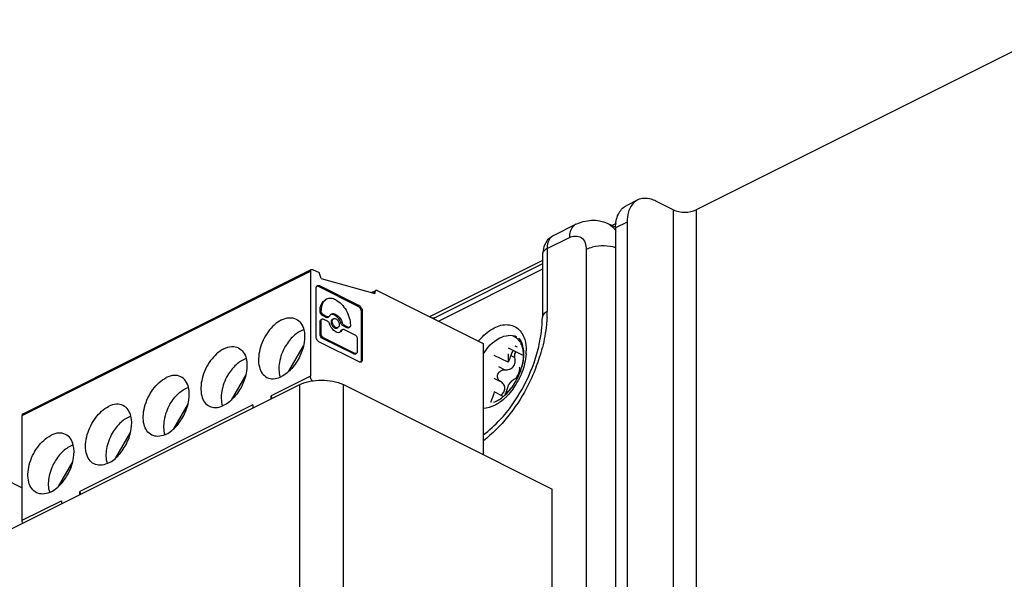
# Paper-space layout 'MCAD-FC-C2-IP21-WO-DISCONNECT_1_2' of a CAD drawing. Units: millimetres. Extents: x 0 to 420, y 0 to 297.
# Drawn here: x 355 to 361, y 125 to 129 of the extents above; entities that cross this region are included whole.
import ezdxf

# ---------------------------------------------------------------- set-up
doc = ezdxf.new("R2010")
doc.units = ezdxf.units.MM
doc.header["$LTSCALE"] = 23.1
doc.layers.get('0').update_dxf_attribs({"linetype": 'CONTINUOUS'})
for name, color, linetype in [('02___PRT_ALL_AXES', 7, 'CONTINUOUS'), ('DRAFTS', 7, 'CONTINUOUS'), ('ROUNDS', 7, 'CONTINUOUS')]:
    doc.layers.add(name, color=color, linetype=linetype)

psp = doc.layouts.new('MCAD-FC-C2-IP21-WO-DISCONNECT_1_2')

# ---------------------------------------------------------------- linework, layer by layer
at = {"color": 9, "linetype": 'CONTINUOUS'}
for p, q in [((359.0911, 127.4718), (359.0911, 105.3015)), ((359.2325, 127.4718), (359.2325, 105.3015)), ((355.0981, 126.2107), (356.8658, 127.0946)), ((356.914, 127.0031), (356.9211, 127.0067)), ((357.2508, 126.9607), (357.2618, 126.9663)), ((357.1642, 126.8851), (357.1571, 126.8816)), ((356.9318, 126.8542), (356.9248, 126.8506)), ((356.9248, 126.8492), (356.9318, 126.8527)), ((356.9397, 126.8235), (356.9467, 126.827)), ((357.177, 126.8473), (357.184, 126.8509)), ((356.9248, 126.7872), (356.9318, 126.7907)), ((356.9623, 126.8122), (356.9694, 126.8157)), ((357.0603, 126.7805), (357.0532, 126.777)), ((357.0737, 126.7635), (357.0666, 126.76)), ((356.9248, 126.7091), (356.9318, 126.7126)), ((357.0603, 126.7345), (357.0532, 126.731)), ((357.0892, 126.7487), (357.0963, 126.7522)), ((356.9397, 126.6834), (356.9467, 126.6869)), ((357.1314, 126.5875), (357.1385, 126.591)), ((358.0952, 126.5779), (358.1203, 126.5653)), ((358.1198, 126.638), (358.1347, 126.6305)), ((357.177, 126.5496), (357.184, 126.5531)), ((358.0191, 126.5106), (358.0586, 126.4908)), ((356.8658, 126.4517), (356.6254, 126.3314)), ((356.8001, 125.1005), (356.8001, 126.3995)), ((357.0688, 125.1005), (357.0688, 126.3995)), ((357.9904, 126.4402), (358.0315, 126.4196)), ((357.9772, 126.3595), (357.9775, 126.3593)), ((356.5123, 126.2749), (355.4516, 125.7445)), ((355.0981, 125.5678), (355.3385, 125.688))]:
    psp.add_line(p, q, dxfattribs=at)
at = {"color": 7, "linetype": 'CONTINUOUS'}
for p, q in [((358.7412, 127.388), (358.7172, 127.376)), ((358.2887, 127.1617), (357.5971, 126.816)), ((355.1033, 126.2215), (356.871, 127.1054)), ((356.8658, 127.0946), (356.8658, 126.4517)), ((356.8794, 127.1051), (356.9189, 127.0875)), ((356.9328, 127.0511), (356.9189, 127.0875)), ((356.9049, 127.005), (356.9079, 127.005)), ((356.914, 127.0031), (357.1571, 126.8816)), ((356.9211, 127.0067), (357.1642, 126.8851)), ((356.9328, 127.0511), (357.2618, 126.9576)), ((356.9012, 126.6945), (356.9012, 126.9923)), ((357.2403, 126.9637), (357.267, 126.9771)), ((357.2618, 126.9663), (357.2618, 126.9576)), ((357.276, 126.9765), (357.9265, 126.6512)), ((356.9248, 126.8492), (356.9248, 126.8506)), ((356.9318, 126.8527), (356.9318, 126.8542)), ((356.9623, 126.8122), (356.9397, 126.8235)), ((356.9694, 126.8157), (356.9467, 126.827)), ((357.177, 126.8473), (357.177, 126.5496)), ((357.184, 126.8509), (357.184, 126.5531)), ((356.9248, 126.7091), (356.9248, 126.7872)), ((356.9302, 126.7986), (356.9373, 126.8021)), ((356.9318, 126.7126), (356.9318, 126.7907)), ((356.9467, 126.8015), (356.9694, 126.7902)), ((356.9717, 126.8116), (356.9788, 126.8151)), ((357.0008, 126.8006), (357.0079, 126.8041)), ((357.0892, 126.7487), (357.0666, 126.76)), ((357.0963, 126.7522), (357.0737, 126.7635)), ((357.1112, 126.7645), (357.1112, 126.763)), ((357.0281, 126.7461), (357.0351, 126.7497)), ((357.0572, 126.7351), (357.0642, 126.7387)), ((357.0737, 126.7381), (357.1385, 126.7057)), ((357.0986, 126.7481), (357.1057, 126.7516)), ((357.1642, 126.5387), (356.9211, 126.6603)), ((357.1314, 126.5875), (356.9397, 126.6834)), ((357.1385, 126.591), (356.9467, 126.6869)), ((357.1534, 126.68), (357.1534, 126.6018)), ((357.9265, 126.6512), (357.9265, 125.9706)), ((356.7336, 126.4818), (356.8236, 126.6371)), ((357.1408, 126.5869), (357.1479, 126.5904)), ((358.0782, 126.5365), (357.9933, 126.579)), ((358.0782, 126.5885), (358.0782, 126.5365)), ((358.1662, 126.5809), (358.0816, 126.6232)), ((356.4701, 126.4604), (356.38, 126.305)), ((358.0488, 126.3271), (357.9933, 126.3549)), ((356.1165, 126.2836), (356.0264, 126.1282)), ((356.6254, 126.3122), (356.6254, 126.3314)), ((357.9721, 126.2948), (357.9721, 126.2893)), ((356.5123, 126.2749), (356.5123, 126.2556)), ((355.0981, 125.5678), (355.0981, 126.2107)), ((355.6729, 125.9514), (355.763, 126.1068)), ((355.4094, 125.93), (355.3193, 125.7746)), ((354.9779, 125.8275), (355.0981, 125.7674)), ((355.4516, 125.7253), (355.4516, 125.7445)), ((355.3385, 125.688), (355.3385, 125.6687))]:
    psp.add_line(p, q, dxfattribs=at)
at = {"color": 3, "linetype": 'CONTINUOUS'}
for p, q in [((350.9641, 123.4815), (356.8001, 126.3995)), ((358.3486, 124.5904), (358.3486, 125.7596))]:
    psp.add_line(p, q, dxfattribs=at)
at = {"color": 7, "linetype": 'CONTINUOUS'}
for centre, radius, start, end in [((357.0384, 126.7432), 0.0232, 284.93407, 296.50884), ((357.0308, 126.7403), 0.024, 305.45189, 314.52031), ((358.0397, 126.5954), 0.1299, 21.73249, 24.55143), ((357.8598, 126.586), 0.3127, 345.9263, 348.82791), ((356.7972, 126.4862), 0.1235, 198.58937, 198.87423), ((356.6201, 126.5876), 0.1541, 293.20517, 296.5869), ((357.8923, 126.5339), 0.2575, 310.79071, 310.99259), ((357.8498, 126.5759), 0.3173, 318.86669, 321.71735), ((356.4437, 126.3094), 0.1235, 198.58937, 198.87423), ((356.2665, 126.4108), 0.1541, 293.20517, 296.5869), ((355.913, 126.234), 0.1541, 293.20516, 296.5869), ((356.0901, 126.1326), 0.1235, 198.58937, 198.8742), ((355.7366, 125.9558), 0.1235, 198.58937, 198.8742), ((355.5594, 126.0572), 0.1541, 293.20516, 296.5869), ((355.383, 125.779), 0.1235, 198.58937, 198.8742), ((355.2059, 125.8804), 0.1541, 293.20516, 296.5869)]:
    psp.add_arc(centre, radius, start, end, dxfattribs=at)
at = {"color": 3, "linetype": 'CONTINUOUS'}
for points in [[(359.0911, 127.4718), (359.1126, 127.461), (359.1618, 127.4532), (359.211, 127.461), (359.2325, 127.4718)], [(356.8001, 126.3995), (356.841, 126.42), (356.9344, 126.4347), (357.0279, 126.42), (357.0688, 126.3995)]]:
    psp.add_open_spline(points, degree=3, dxfattribs=at)
at = {"color": 7, "linetype": 'CONTINUOUS'}
for points, knots in [([(356.8658, 127.0946), (356.8658, 127.0958), (356.8661, 127.0999), (356.8684, 127.1041), (356.871, 127.1054)], [0, 0, 0, 0, 0.295764, 1, 1, 1, 1]), ([(356.871, 127.1054), (356.8729, 127.1063), (356.876, 127.1064), (356.8786, 127.1055), (356.8794, 127.1051)], [0, 0, 0, 0, 0.720213, 1, 1, 1, 1]), ([(356.9012, 126.9923), (356.9012, 126.9935), (356.9015, 126.9979), (356.903, 127.0023), (356.905, 127.0047)], [0, 0, 0, 0, 0.281293, 1, 1, 1, 1]), ([(356.9085, 127.0075), (356.9094, 127.0079), (356.9135, 127.0093), (356.9181, 127.0082), (356.9211, 127.0067)], [0, 0, 0, 0, 0.229818, 1, 1, 1, 1]), ([(357.267, 126.9771), (357.2662, 126.9767), (357.2628, 126.9741), (357.2618, 126.9695), (357.2618, 126.9663)], [0, 0, 0, 0, 0.220704, 1, 1, 1, 1]), ([(357.276, 126.9765), (357.2752, 126.9769), (357.2724, 126.978), (357.269, 126.9781), (357.267, 126.9771)], [0, 0, 0, 0, 0.283142, 1, 1, 1, 1]), ([(356.9248, 126.8506), (356.9248, 126.8652), (356.9285, 126.8922), (356.9472, 126.914), (356.9577, 126.9192)], [0, 0, 0, 0, 0.551518, 1, 1, 1, 1]), ([(356.9648, 126.9228), (356.9542, 126.9175), (356.9356, 126.8958), (356.9318, 126.8687), (356.9318, 126.8542)], [0, 0, 0, 0, 0.448482, 1, 1, 1, 1]), ([(357.0215, 126.9192), (357.0122, 126.9238), (356.9932, 126.9302), (356.9729, 126.9268), (356.9648, 126.9228)], [0, 0, 0, 0, 0.536314, 1, 1, 1, 1]), ([(357.0215, 126.9192), (357.0343, 126.9128), (357.0586, 126.8937), (357.0868, 126.8559), (357.1059, 126.8116), (357.1112, 126.7798), (357.1112, 126.7645)], [0, 0, 0, 0, 0.229682, 0.488215, 0.7532, 1, 1, 1, 1]), ([(357.1571, 126.8816), (357.163, 126.8786), (357.1726, 126.8678), (357.177, 126.8543), (357.177, 126.8473)], [0, 0, 0, 0, 0.487773, 1, 1, 1, 1]), ([(357.1642, 126.8851), (357.1701, 126.8822), (357.1797, 126.8714), (357.184, 126.8578), (357.184, 126.8509)], [0, 0, 0, 0, 0.487773, 1, 1, 1, 1]), ([(356.9397, 126.8235), (356.9376, 126.8245), (356.9295, 126.8309), (356.9248, 126.8414), (356.9248, 126.8492)], [0, 0, 0, 0, 0.233364, 1, 1, 1, 1]), ([(356.9467, 126.827), (356.9446, 126.8281), (356.9366, 126.8344), (356.9318, 126.8449), (356.9318, 126.8527)], [0, 0, 0, 0, 0.233364, 1, 1, 1, 1]), ([(357.0144, 126.8261), (357.0125, 126.8271), (357.0054, 126.8301), (356.997, 126.8309), (356.9916, 126.8295)], [0, 0, 0, 0, 0.277709, 1, 1, 1, 1]), ([(357.0215, 126.8296), (357.017, 126.8319), (357.0079, 126.8349), (356.9982, 126.8333), (356.9943, 126.8314)], [0, 0, 0, 0, 0.53637, 1, 1, 1, 1]), ([(357.0532, 126.777), (357.0514, 126.7824), (357.0431, 126.8017), (357.0283, 126.8192), (357.0144, 126.8261)], [0, 0, 0, 0, 0.267471, 1, 1, 1, 1]), ([(357.0215, 126.8296), (357.0258, 126.8275), (357.0433, 126.8153), (357.0551, 126.7961), (357.0603, 126.7805)], [0, 0, 0, 0, 0.225949, 1, 1, 1, 1]), ([(356.6891, 126.7961), (356.6566, 126.7799), (356.5993, 126.7242), (356.5575, 126.6362), (356.5457, 126.5606), (356.5499, 126.5101), (356.5671, 126.4686), (356.5883, 126.4497), (356.5996, 126.444)], [0, 0, 0, 0, 0.260646, 0.549623, 0.685142, 0.805439, 0.908704, 1, 1, 1, 1]), ([(356.6891, 126.7961), (356.7038, 126.8035), (356.7338, 126.8135), (356.7658, 126.8082), (356.7785, 126.8018)], [0, 0, 0, 0, 0.536305, 1, 1, 1, 1]), ([(356.7785, 126.8018), (356.7901, 126.796), (356.8117, 126.7765), (356.8223, 126.7501), (356.8257, 126.7357)], [0, 0, 0, 0, 0.468265, 1, 1, 1, 1]), ([(356.9248, 126.7872), (356.9248, 126.7885), (356.9251, 126.7927), (356.9275, 126.7972), (356.9303, 126.7986)], [0, 0, 0, 0, 0.296073, 1, 1, 1, 1]), ([(356.9318, 126.7907), (356.9318, 126.792), (356.9321, 126.7963), (356.9346, 126.8008), (356.9373, 126.8021)], [0, 0, 0, 0, 0.296073, 1, 1, 1, 1]), ([(356.9373, 126.8021), (356.938, 126.8025), (356.9411, 126.8035), (356.9445, 126.8026), (356.9467, 126.8015)], [0, 0, 0, 0, 0.229818, 1, 1, 1, 1]), ([(356.9717, 126.8116), (356.9711, 126.8112), (356.968, 126.8102), (356.9645, 126.8111), (356.9623, 126.8122)], [0, 0, 0, 0, 0.229834, 1, 1, 1, 1]), ([(356.9788, 126.8151), (356.9781, 126.8148), (356.975, 126.8137), (356.9716, 126.8146), (356.9694, 126.8157)], [0, 0, 0, 0, 0.229834, 1, 1, 1, 1]), ([(356.9694, 126.7902), (356.9708, 126.7895), (356.9769, 126.7853), (356.981, 126.7786), (356.9828, 126.7732)], [0, 0, 0, 0, 0.225848, 1, 1, 1, 1]), ([(357.0215, 126.7241), (357.0172, 126.7263), (356.9997, 126.7384), (356.9879, 126.7577), (356.9828, 126.7732)], [0, 0, 0, 0, 0.225949, 1, 1, 1, 1]), ([(357.0008, 126.8006), (356.9972, 126.7988), (356.9917, 126.7896), (356.9935, 126.7736), (357.0007, 126.7579), (357.0095, 126.7495), (357.0144, 126.747)], [0, 0, 0, 0, 0.191243, 0.44678, 0.737645, 1, 1, 1, 1]), ([(357.0215, 126.7505), (357.0166, 126.753), (357.0078, 126.7615), (357.0005, 126.7771), (356.9988, 126.7931), (357.0043, 126.8023), (357.0079, 126.8041)], [0, 0, 0, 0, 0.262355, 0.55322, 0.808757, 1, 1, 1, 1]), ([(357.0079, 126.8041), (357.0089, 126.8046), (357.0133, 126.8061), (357.0183, 126.8049), (357.0215, 126.8033)], [0, 0, 0, 0, 0.229814, 1, 1, 1, 1]), ([(357.0215, 126.8033), (357.0265, 126.8008), (357.0352, 126.7923), (357.0425, 126.7766), (357.0443, 126.7607), (357.0387, 126.7515), (357.0351, 126.7496)], [0, 0, 0, 0, 0.262355, 0.55322, 0.808757, 1, 1, 1, 1]), ([(357.0666, 126.76), (357.0651, 126.7608), (357.0591, 126.765), (357.055, 126.7716), (357.0532, 126.777)], [0, 0, 0, 0, 0.225848, 1, 1, 1, 1]), ([(357.0737, 126.7635), (357.0722, 126.7643), (357.0661, 126.7685), (357.062, 126.7752), (357.0603, 126.7805)], [0, 0, 0, 0, 0.225848, 1, 1, 1, 1]), ([(357.1112, 126.763), (357.1112, 126.7618), (357.1109, 126.7575), (357.1084, 126.753), (357.1057, 126.7516)], [0, 0, 0, 0, 0.296073, 1, 1, 1, 1]), ([(356.8257, 126.7357), (356.8319, 126.7106), (356.8314, 126.6535), (356.8046, 126.5715), (356.7571, 126.4987), (356.7127, 126.4616), (356.6891, 126.4497)], [0, 0, 0, 0, 0.231231, 0.496113, 0.763204, 1, 1, 1, 1]), ([(356.8253, 126.736), (356.8025, 126.7286), (356.7578, 126.6988), (356.7257, 126.6571), (356.7117, 126.6329)], [0, 0, 0, 0, 0.460604, 1, 1, 1, 1]), ([(356.9397, 126.6834), (356.9376, 126.6844), (356.9295, 126.6907), (356.9248, 126.7013), (356.9248, 126.7091)], [0, 0, 0, 0, 0.233364, 1, 1, 1, 1]), ([(356.9467, 126.6869), (356.9446, 126.688), (356.9366, 126.6943), (356.9318, 126.7048), (356.9318, 126.7126)], [0, 0, 0, 0, 0.233364, 1, 1, 1, 1]), ([(357.0144, 126.747), (357.0156, 126.7464), (357.0199, 126.7446), (357.0251, 126.7446), (357.0281, 126.7461)], [0, 0, 0, 0, 0.283142, 1, 1, 1, 1]), ([(357.0351, 126.7496), (357.0342, 126.7492), (357.0297, 126.7477), (357.0247, 126.7489), (357.0215, 126.7505)], [0, 0, 0, 0, 0.229814, 1, 1, 1, 1]), ([(357.0215, 126.7241), (357.0235, 126.7232), (357.0306, 126.7201), (357.0389, 126.7193), (357.0444, 126.7208)], [0, 0, 0, 0, 0.277708, 1, 1, 1, 1]), ([(357.0487, 126.7224), (357.0524, 126.7243), (357.0568, 126.7283), (357.0596, 126.7332), (357.0603, 126.7345)], [0, 0, 0, 0, 0.734001, 1, 1, 1, 1]), ([(357.0642, 126.7387), (357.0649, 126.739), (357.068, 126.74), (357.0714, 126.7392), (357.0737, 126.7381)], [0, 0, 0, 0, 0.229834, 1, 1, 1, 1]), ([(357.0986, 126.7481), (357.098, 126.7478), (357.0949, 126.7467), (357.0914, 126.7476), (357.0892, 126.7487)], [0, 0, 0, 0, 0.229818, 1, 1, 1, 1]), ([(357.1057, 126.7516), (357.105, 126.7513), (357.102, 126.7503), (357.0985, 126.7511), (357.0963, 126.7522)], [0, 0, 0, 0, 0.229818, 1, 1, 1, 1]), ([(357.1385, 126.7057), (357.1406, 126.7046), (357.1487, 126.6983), (357.1534, 126.6877), (357.1534, 126.68)], [0, 0, 0, 0, 0.233364, 1, 1, 1, 1]), ([(358.108, 126.6994), (358.1187, 126.6951), (358.1393, 126.6813), (358.1527, 126.6607), (358.1579, 126.6494)], [0, 0, 0, 0, 0.480952, 1, 1, 1, 1]), ([(356.9211, 126.6603), (356.9188, 126.6614), (356.9098, 126.6679), (356.904, 126.6785), (356.9021, 126.6868)], [0, 0, 0, 0, 0.227232, 1, 1, 1, 1]), ([(358.1604, 126.6435), (358.1627, 126.6376), (358.1711, 126.6114), (358.1727, 126.5833), (358.1714, 126.5622)], [0, 0, 0, 0, 0.230075, 1, 1, 1, 1]), ([(356.3355, 126.6194), (356.303, 126.6031), (356.2457, 126.5474), (356.2039, 126.4594), (356.1921, 126.3838), (356.1963, 126.3333), (356.2135, 126.2919), (356.2347, 126.2729), (356.2461, 126.2673)], [0, 0, 0, 0, 0.260646, 0.549623, 0.685142, 0.805439, 0.908704, 1, 1, 1, 1]), ([(356.3355, 126.6194), (356.3502, 126.6267), (356.3802, 126.6367), (356.4122, 126.6314), (356.4249, 126.625)], [0, 0, 0, 0, 0.536305, 1, 1, 1, 1]), ([(356.4249, 126.625), (356.4366, 126.6192), (356.4581, 126.5998), (356.4687, 126.5733), (356.4722, 126.5589)], [0, 0, 0, 0, 0.468265, 1, 1, 1, 1]), ([(356.7117, 126.6329), (356.6943, 126.6029), (356.671, 126.542), (356.6707, 126.4748), (356.6801, 126.4468)], [0, 0, 0, 0, 0.539457, 1, 1, 1, 1]), ([(357.1408, 126.5869), (357.1402, 126.5866), (357.1371, 126.5855), (357.1336, 126.5864), (357.1314, 126.5875)], [0, 0, 0, 0, 0.229818, 1, 1, 1, 1]), ([(357.1479, 126.5904), (357.1473, 126.5901), (357.1442, 126.5891), (357.1407, 126.5899), (357.1385, 126.591)], [0, 0, 0, 0, 0.229818, 1, 1, 1, 1]), ([(357.1534, 126.6018), (357.1534, 126.6005), (357.1531, 126.5963), (357.1506, 126.5918), (357.1479, 126.5904)], [0, 0, 0, 0, 0.296073, 1, 1, 1, 1]), ([(358.0782, 126.5365), (358.0803, 126.5397), (358.088, 126.5525), (358.0932, 126.5669), (358.0952, 126.5779)], [0, 0, 0, 0, 0.253094, 1, 1, 1, 1]), ([(358.1108, 126.6088), (358.1088, 126.6067), (358.1016, 126.5976), (358.0968, 126.5865), (358.0952, 126.5779)], [0, 0, 0, 0, 0.24691, 1, 1, 1, 1]), ([(358.1203, 126.5653), (358.1197, 126.5685), (358.1184, 126.5806), (358.1211, 126.5935), (358.1261, 126.601)], [0, 0, 0, 0, 0.261566, 1, 1, 1, 1]), ([(356.4722, 126.5589), (356.4783, 126.5338), (356.4778, 126.4767), (356.4511, 126.3947), (356.4036, 126.3219), (356.3592, 126.2848), (356.3355, 126.2729)], [0, 0, 0, 0, 0.231231, 0.496113, 0.763204, 1, 1, 1, 1]), ([(356.4717, 126.5592), (356.449, 126.5518), (356.4043, 126.522), (356.3722, 126.4803), (356.3581, 126.4561)], [0, 0, 0, 0, 0.460604, 1, 1, 1, 1]), ([(357.177, 126.5496), (357.177, 126.5484), (357.1767, 126.544), (357.1752, 126.5396), (357.1732, 126.5372)], [0, 0, 0, 0, 0.281293, 1, 1, 1, 1]), ([(357.184, 126.5531), (357.184, 126.5499), (357.1832, 126.5439), (357.1791, 126.5391), (357.1767, 126.5379)], [0, 0, 0, 0, 0.551586, 1, 1, 1, 1]), ([(358.0586, 126.4908), (358.0678, 126.49), (358.087, 126.4916), (358.112, 126.5078), (358.1232, 126.5359), (358.1222, 126.5557), (358.1203, 126.5653)], [0, 0, 0, 0, 0.243985, 0.489456, 0.741057, 1, 1, 1, 1]), ([(358.1714, 126.5622), (358.1712, 126.5592), (358.1702, 126.5468), (358.1684, 126.5346), (358.1666, 126.5254)], [0, 0, 0, 0, 0.244525, 1, 1, 1, 1]), ([(356.0714, 126.4483), (356.0586, 126.4546), (356.0267, 126.4599), (355.9967, 126.4499), (355.982, 126.4426)], [0, 0, 0, 0, 0.463694, 1, 1, 1, 1]), ([(358.0315, 126.4196), (358.0244, 126.4239), (358.012, 126.4377), (358.0127, 126.4661), (358.0313, 126.4876), (358.0499, 126.4916), (358.0586, 126.4908)], [0, 0, 0, 0, 0.238553, 0.488828, 0.749146, 1, 1, 1, 1]), ([(358.1198, 126.4355), (358.1221, 126.4366), (358.1268, 126.4405), (358.136, 126.4519), (358.145, 126.4699), (358.1503, 126.4887), (358.1502, 126.5011), (358.1483, 126.5055), (358.1469, 126.5067)], [0, 0, 0, 0, 0.094623, 0.222786, 0.541504, 0.833218, 0.933262, 1, 1, 1, 1]), ([(355.8925, 126.0905), (355.8811, 126.0962), (355.86, 126.1151), (355.8428, 126.1566), (355.8386, 126.207), (355.8504, 126.2826), (355.8921, 126.3706), (355.9495, 126.4263), (355.982, 126.4426)], [0, 0, 0, 0, 0.091296, 0.194561, 0.314858, 0.450376, 0.739354, 1, 1, 1, 1]), ([(356.1186, 126.3822), (356.1152, 126.3965), (356.1046, 126.423), (356.083, 126.4425), (356.0714, 126.4483)], [0, 0, 0, 0, 0.531734, 1, 1, 1, 1]), ([(356.3581, 126.4561), (356.3408, 126.4261), (356.3174, 126.3652), (356.3172, 126.298), (356.3266, 126.27)], [0, 0, 0, 0, 0.539457, 1, 1, 1, 1]), ([(356.5996, 126.444), (356.6113, 126.4382), (356.6398, 126.4327), (356.6673, 126.4401), (356.6808, 126.4459)], [0, 0, 0, 0, 0.468225, 1, 1, 1, 1]), ([(356.8784, 126.4217), (356.8726, 126.4277), (356.8672, 126.4381), (356.8658, 126.449), (356.8658, 126.4517)], [0, 0, 0, 0, 0.761636, 1, 1, 1, 1]), ([(358.0591, 126.3774), (358.0591, 126.386), (358.0528, 126.4035), (358.0391, 126.4151), (358.0315, 126.4196)], [0, 0, 0, 0, 0.489939, 1, 1, 1, 1]), ([(358.0605, 126.339), (358.0627, 126.3437), (358.0713, 126.3631), (358.0778, 126.3834), (358.0816, 126.3991)], [0, 0, 0, 0, 0.241869, 1, 1, 1, 1]), ([(358.0816, 126.3991), (358.0879, 126.4074), (358.0974, 126.4185), (358.1108, 126.4302), (358.1169, 126.4342), (358.1198, 126.4355)], [0, 0, 0, 0, 0.588207, 0.821525, 1, 1, 1, 1]), ([(355.982, 126.0962), (356.0056, 126.108), (356.05, 126.1451), (356.0975, 126.2179), (356.1242, 126.2999), (356.1247, 126.357), (356.1186, 126.3822)], [0, 0, 0, 0, 0.236796, 0.503887, 0.768769, 1, 1, 1, 1]), ([(356.0046, 126.2793), (356.0186, 126.3035), (356.0507, 126.3452), (356.0954, 126.375), (356.1181, 126.3824)], [0, 0, 0, 0, 0.539396, 1, 1, 1, 1]), ([(357.9933, 126.3549), (357.9919, 126.3495), (357.9864, 126.329), (357.9789, 126.3091), (357.9721, 126.2948)], [0, 0, 0, 0, 0.258579, 1, 1, 1, 1]), ([(358.0341, 126.3344), (358.041, 126.3399), (358.0532, 126.3522), (358.0591, 126.3692), (358.0591, 126.3774)], [0, 0, 0, 0, 0.518433, 1, 1, 1, 1]), ([(358.0887, 126.3672), (358.0866, 126.3647), (358.0778, 126.3551), (358.0685, 126.346), (358.0612, 126.3396)], [0, 0, 0, 0, 0.25548, 1, 1, 1, 1]), ([(355.7178, 126.2715), (355.7051, 126.2779), (355.6731, 126.2832), (355.6431, 126.2732), (355.6284, 126.2658)], [0, 0, 0, 0, 0.463694, 1, 1, 1, 1]), ([(356.0046, 126.2793), (355.9872, 126.2494), (355.9639, 126.1884), (355.9636, 126.1212), (355.973, 126.0932)], [0, 0, 0, 0, 0.539457, 1, 1, 1, 1]), ([(356.6254, 126.3314), (356.6254, 126.3301), (356.6258, 126.3241), (356.6276, 126.3183), (356.6294, 126.3142)], [0, 0, 0, 0, 0.235162, 1, 1, 1, 1]), ([(355.1033, 126.2215), (355.1025, 126.2211), (355.0991, 126.2186), (355.0981, 126.2139), (355.0981, 126.2107)], [0, 0, 0, 0, 0.220557, 1, 1, 1, 1]), ([(355.4977, 126.0935), (355.5085, 126.1307), (355.5419, 126.1977), (355.5973, 126.2503), (355.6284, 126.2658)], [0, 0, 0, 0, 0.526977, 1, 1, 1, 1]), ([(355.7651, 126.2054), (355.7616, 126.2197), (355.751, 126.2462), (355.7295, 126.2657), (355.7178, 126.2715)], [0, 0, 0, 0, 0.531734, 1, 1, 1, 1]), ([(356.2461, 126.2673), (356.2577, 126.2615), (356.2862, 126.2559), (356.3137, 126.2633), (356.3273, 126.2691)], [0, 0, 0, 0, 0.468225, 1, 1, 1, 1]), ([(355.6284, 125.9194), (355.6521, 125.9312), (355.6965, 125.9683), (355.7439, 126.0411), (355.7707, 126.1231), (355.7712, 126.1803), (355.7651, 126.2054)], [0, 0, 0, 0, 0.236796, 0.503887, 0.768769, 1, 1, 1, 1]), ([(355.7646, 126.2056), (355.7418, 126.1982), (355.6971, 126.1684), (355.6651, 126.1268), (355.651, 126.1025)], [0, 0, 0, 0, 0.460604, 1, 1, 1, 1]), ([(355.3643, 126.0947), (355.3515, 126.1011), (355.3196, 126.1064), (355.2896, 126.0964), (355.2749, 126.089)], [0, 0, 0, 0, 0.463694, 1, 1, 1, 1]), ([(355.4115, 126.0286), (355.4081, 126.0429), (355.3975, 126.0694), (355.3759, 126.0889), (355.3643, 126.0947)], [0, 0, 0, 0, 0.531734, 1, 1, 1, 1]), ([(355.651, 126.1025), (355.6337, 126.0726), (355.6103, 126.0117), (355.6101, 125.9445), (355.6195, 125.9164)], [0, 0, 0, 0, 0.539457, 1, 1, 1, 1]), ([(355.1854, 125.7369), (355.174, 125.7426), (355.1529, 125.7615), (355.1356, 125.803), (355.1315, 125.8535), (355.1433, 125.9291), (355.185, 126.0171), (355.2423, 126.0728), (355.2749, 126.089)], [0, 0, 0, 0, 0.091296, 0.194561, 0.314858, 0.450376, 0.739354, 1, 1, 1, 1]), ([(355.539, 125.9137), (355.5271, 125.9196), (355.5051, 125.9398), (355.4881, 125.9838), (355.4852, 126.037), (355.4922, 126.0743), (355.4977, 126.0935)], [0, 0, 0, 0, 0.200981, 0.430103, 0.698303, 1, 1, 1, 1]), ([(355.9737, 126.0923), (355.9602, 126.0865), (355.9326, 126.0791), (355.9041, 126.0847), (355.8925, 126.0905)], [0, 0, 0, 0, 0.531775, 1, 1, 1, 1]), ([(355.2749, 125.7426), (355.2985, 125.7545), (355.3429, 125.7916), (355.3904, 125.8643), (355.4171, 125.9464), (355.4176, 126.0035), (355.4115, 126.0286)], [0, 0, 0, 0, 0.236796, 0.503887, 0.768769, 1, 1, 1, 1]), ([(355.411, 126.0288), (355.3883, 126.0215), (355.3436, 125.9917), (355.3115, 125.95), (355.2975, 125.9258)], [0, 0, 0, 0, 0.460604, 1, 1, 1, 1]), ([(355.2975, 125.9258), (355.2801, 125.8958), (355.2567, 125.8349), (355.2565, 125.7677), (355.2659, 125.7397)], [0, 0, 0, 0, 0.539457, 1, 1, 1, 1]), ([(355.6202, 125.9156), (355.6066, 125.9098), (355.5791, 125.9023), (355.5506, 125.9079), (355.539, 125.9137)], [0, 0, 0, 0, 0.531775, 1, 1, 1, 1]), ([(355.2666, 125.7388), (355.253, 125.733), (355.2255, 125.7256), (355.197, 125.7311), (355.1854, 125.7369)], [0, 0, 0, 0, 0.531775, 1, 1, 1, 1]), ([(355.4516, 125.7445), (355.4516, 125.7432), (355.452, 125.7372), (355.4538, 125.7314), (355.4557, 125.7273)], [0, 0, 0, 0, 0.235162, 1, 1, 1, 1]), ([(355.1021, 125.5505), (355.1015, 125.552), (355.0993, 125.5574), (355.0981, 125.5634), (355.0981, 125.5678)], [0, 0, 0, 0, 0.262356, 1, 1, 1, 1])]:
    psp.add_open_spline(points, degree=3, knots=knots, dxfattribs=at)
for points in [[(356.905, 127.0047), (356.906, 127.0058), (356.9072, 127.0068), (356.9085, 127.0075)], [(356.9079, 127.005), (356.91, 127.0048), (356.9121, 127.0041), (356.914, 127.0031)], [(356.9883, 126.8271), (356.9861, 126.8248), (356.9842, 126.8221), (356.9828, 126.8193)], [(356.9943, 126.8314), (356.9921, 126.8303), (356.9901, 126.8288), (356.9883, 126.8271)], [(356.9828, 126.8193), (356.9819, 126.8176), (356.9805, 126.816), (356.9788, 126.8151)], [(357.0476, 126.7231), (357.0499, 126.7254), (357.0518, 126.7281), (357.0532, 126.731)], [(357.0532, 126.731), (357.054, 126.7327), (357.0554, 126.7343), (357.0572, 126.7351)], [(357.0603, 126.7345), (357.0611, 126.7362), (357.0625, 126.7378), (357.0642, 126.7387)], [(356.9021, 126.6868), (356.9015, 126.6893), (356.9012, 126.6919), (356.9012, 126.6945)], [(357.1703, 126.5368), (357.1682, 126.5371), (357.1661, 126.5378), (357.1642, 126.5387)], [(357.1767, 126.5379), (357.1748, 126.537), (357.1725, 126.5366), (357.1703, 126.5368)]]:
    psp.add_open_spline(points, degree=3, dxfattribs=at)
at = {"layer": '02___PRT_ALL_AXES', "color": 3, "linetype": 'CONTINUOUS'}
psp.add_line((357.0688, 126.3995), (358.3486, 125.7596), dxfattribs=at)
at = {"layer": 'DRAFTS', "color": 7, "linetype": 'CONTINUOUS'}
psp.add_line((358.6865, 127.3901), (358.7396, 127.3657), dxfattribs=at)
at = {"layer": 'ROUNDS', "color": 3, "linetype": 'CONTINUOUS'}
for p, q in [((361.5638, 128.6374), (359.2325, 127.4718)), ((359.0911, 127.4718), (358.985, 127.5248)), ((358.8083, 127.3967), (358.8083, 105.6594))]:
    psp.add_line(p, q, dxfattribs=at)
at = {"layer": 'ROUNDS', "color": 7, "linetype": 'CONTINUOUS'}
for p, q in [((358.8732, 127.5319), (358.8025, 127.4965)), ((358.3565, 127.3145), (358.4937, 127.3831)), ((358.7376, 127.3613), (358.7376, 105.6241)), ((358.297, 127.2469), (358.2887, 127.1982)), ((358.2887, 127.1982), (358.2887, 126.8131)), ((358.2887, 127.1397), (357.6367, 126.8137))]:
    psp.add_line(p, q, dxfattribs=at)
at = {"layer": 'ROUNDS', "color": 9, "linetype": 'CONTINUOUS'}
for p, q in [((358.8083, 127.3967), (358.7376, 127.3613)), ((358.3179, 127.2335), (358.4547, 127.3019)), ((358.3179, 127.2335), (358.3179, 126.8484)), ((358.557, 127.2278), (358.557, 123.1631)), ((358.2887, 127.1068), (357.6499, 126.7875))]:
    psp.add_line(p, q, dxfattribs=at)
at = {"layer": 'ROUNDS', "color": 7, "linetype": 'CONTINUOUS'}
for points in [[(358.3565, 127.3144), (358.3206, 127.2868), (358.297, 127.2469)], [(357.6367, 126.8137), (357.6263, 126.8093), (357.6157, 126.8066)]]:
    psp.add_lwpolyline(points, dxfattribs=at)
at = {"layer": 'ROUNDS', "color": 9, "linetype": 'CONTINUOUS'}
for centre, radius, start, end in [((357.5452, 126.8487), 0.7728, 357.26155, 359.98136), ((358.202, 126.4158), 0.3949, 139.28106, 140.50388), ((357.8863, 126.6076), 0.3032, 356.47796, 359.96846), ((357.2369, 126.8968), 1.0858, 339.13976, 345.61528), ((357.7529, 126.6307), 0.4389, 324.26382, 331.86855), ((357.8309, 126.5635), 0.3357, 311.86426, 313.45066), ((357.8236, 126.5713), 0.3464, 313.4464, 314.23166), ((357.8172, 126.5778), 0.3555, 314.23375, 315.51426)]:
    psp.add_arc(centre, radius, start, end, dxfattribs=at)
at = {"layer": 'ROUNDS', "color": 7, "linetype": 'CONTINUOUS'}
for centre, radius, start, end in [((357.9516, 126.5899), 0.2233, 359.96328, 4.3195), ((357.7889, 126.6138), 0.3886, 333.78153, 343.29139), ((357.7876, 126.6134), 0.3896, 324.09224, 331.69064), ((357.7818, 126.6169), 0.3964, 331.64739, 333.82876), ((357.8668, 126.5451), 0.2848, 311.69746, 312.97884), ((357.8107, 126.5971), 0.3614, 321.7882, 324.05163), ((357.8879, 126.5205), 0.2524, 308.10365, 309.6312), ((357.8771, 126.5335), 0.2693, 309.63678, 311.70511)]:
    psp.add_arc(centre, radius, start, end, dxfattribs=at)
at = {"layer": 'ROUNDS', "color": 3, "linetype": 'CONTINUOUS'}
for points, knots in [([(358.985, 127.5248), (358.9754, 127.5296), (358.9404, 127.5441), (358.8977, 127.5441), (358.8733, 127.5319)], [0, 0, 0, 0, 0.283137, 1, 1, 1, 1]), ([(358.8733, 127.5319), (358.8667, 127.5286), (358.8403, 127.5113), (358.8238, 127.4819), (358.8168, 127.459)], [0, 0, 0, 0, 0.234934, 1, 1, 1, 1])]:
    psp.add_open_spline(points, degree=3, knots=knots, dxfattribs=at)
at = {"layer": 'ROUNDS', "color": 7, "linetype": 'CONTINUOUS'}
for points, knots in [([(358.7376, 127.3613), (358.7376, 127.39), (358.7449, 127.4433), (358.7817, 127.4861), (358.8026, 127.4966)], [0, 0, 0, 0, 0.551573, 1, 1, 1, 1]), ([(358.255, 126.589), (358.2605, 126.6082), (358.2791, 126.6815), (358.2887, 126.7573), (358.2887, 126.8131)], [0, 0, 0, 0, 0.263529, 1, 1, 1, 1]), ([(358.167, 126.6457), (358.1657, 126.6499), (358.1604, 126.6639), (358.152, 126.677), (358.1443, 126.6845)], [0, 0, 0, 0, 0.291134, 1, 1, 1, 1]), ([(357.9265, 126.0918), (357.9638, 126.1195), (358.1117, 126.2561), (358.2124, 126.441), (358.255, 126.589)], [0, 0, 0, 0, 0.231831, 1, 1, 1, 1])]:
    psp.add_open_spline(points, degree=3, knots=knots, dxfattribs=at)
at = {"layer": 'ROUNDS', "color": 3, "linetype": 'CONTINUOUS'}
psp.add_open_spline([(358.8168, 127.459), (358.8107, 127.4389), (358.8083, 127.4176), (358.8083, 127.3967)], degree=3, dxfattribs=at)
at = {"layer": 'ROUNDS', "color": 9, "linetype": 'CONTINUOUS'}
for points, knots in [([(358.4937, 127.3831), (358.4876, 127.38), (358.4623, 127.3608), (358.4547, 127.3261), (358.4547, 127.3019)], [0, 0, 0, 0, 0.220563, 1, 1, 1, 1]), ([(358.3565, 127.3145), (358.3504, 127.3114), (358.3253, 127.2922), (358.3179, 127.2576), (358.3179, 127.2335)], [0, 0, 0, 0, 0.219735, 1, 1, 1, 1]), ([(358.4547, 127.3019), (358.4763, 127.3127), (358.5413, 127.3166), (358.557, 127.2543), (358.557, 127.2278)], [0, 0, 0, 0, 0.476493, 1, 1, 1, 1]), ([(358.7389, 127.2394), (358.6935, 127.2527), (358.6282, 127.2538), (358.5697, 127.2341), (358.557, 127.2278)], [0, 0, 0, 0, 0.770088, 1, 1, 1, 1]), ([(358.3179, 127.2335), (358.3136, 127.2314), (358.3003, 127.2237), (358.2886, 127.209), (358.2886, 127.1982)], [0, 0, 0, 0, 0.307754, 1, 1, 1, 1]), ([(358.3179, 126.8484), (358.3136, 126.8462), (358.3003, 126.8386), (358.2886, 126.8239), (358.2886, 126.8131)], [0, 0, 0, 0, 0.307753, 1, 1, 1, 1]), ([(357.9026, 126.6735), (357.9258, 126.7004), (357.9746, 126.7441), (358.0621, 126.7767), (358.1455, 126.7505), (358.1723, 126.7017), (358.1801, 126.6761)], [0, 0, 0, 0, 0.306732, 0.557359, 0.769264, 1, 1, 1, 1]), ([(358.3171, 126.8117), (358.3163, 126.7967), (358.3116, 126.7345), (358.3003, 126.6729), (358.2886, 126.6271)], [0, 0, 0, 0, 0.24179, 1, 1, 1, 1]), ([(357.9254, 126.5864), (357.9509, 126.6265), (358.0056, 126.6914), (358.1, 126.7093), (358.1309, 126.6938)], [0, 0, 0, 0, 0.578673, 1, 1, 1, 1]), ([(358.2515, 126.5102), (358.2341, 126.4646), (358.1564, 126.2943), (358.0367, 126.1405), (357.927, 126.0557)], [0, 0, 0, 0, 0.260007, 1, 1, 1, 1])]:
    psp.add_open_spline(points, degree=3, knots=knots, dxfattribs=at)
at = {"layer": 'ROUNDS', "color": 7, "linetype": 'CONTINUOUS'}
for points in [[(358.4937, 127.3831), (358.5512, 127.4118), (358.6279, 127.4169), (358.6863, 127.3901)], [(358.1743, 126.6067), (358.1733, 126.6199), (358.1711, 126.6331), (358.167, 126.6457)], [(358.1612, 126.502), (358.1696, 126.5304), (358.1749, 126.5602), (358.1749, 126.5898)], [(358.0609, 126.3368), (358.0731, 126.3481), (358.0843, 126.3605), (358.0946, 126.3735)], [(357.9905, 126.2916), (358.0007, 126.2951), (358.0104, 126.3), (358.0197, 126.3055)], [(358.0197, 126.3055), (358.028, 126.3104), (358.036, 126.3159), (358.0436, 126.3219)]]:
    psp.add_open_spline(points, degree=3, dxfattribs=at)
at = {"layer": 'ROUNDS', "color": 9, "linetype": 'CONTINUOUS'}
for points in [[(358.6865, 127.3901), (358.7027, 127.3826), (358.7173, 127.3708), (358.7285, 127.3569)], [(358.7285, 127.3569), (358.7326, 127.3518), (358.7363, 127.3464), (358.7396, 127.3408)], [(357.6243, 126.8025), (357.6274, 126.8072), (357.6317, 126.8112), (357.6367, 126.8138)], [(358.1801, 126.6761), (358.1868, 126.654), (358.1895, 126.6305), (358.1895, 126.6074)], [(358.189, 126.589), (358.1877, 126.5687), (358.1846, 126.5485), (358.18, 126.5288)], [(358.18, 126.5288), (358.1714, 126.4923), (358.1576, 126.4568), (358.1399, 126.4238)], [(358.1092, 126.3744), (358.0975, 126.3582), (358.0847, 126.3429), (358.0708, 126.3287)], [(358.0246, 126.2896), (358.0151, 126.283), (358.0052, 126.2771), (357.9948, 126.2719)], [(358.0549, 126.3135), (358.0453, 126.3049), (358.0352, 126.2969), (358.0246, 126.2896)], [(357.9948, 126.2719), (357.9736, 126.2613), (357.9498, 126.2539), (357.9261, 126.2531)]]:
    psp.add_open_spline(points, degree=3, dxfattribs=at)

doc.saveas('drawing.dxf')
